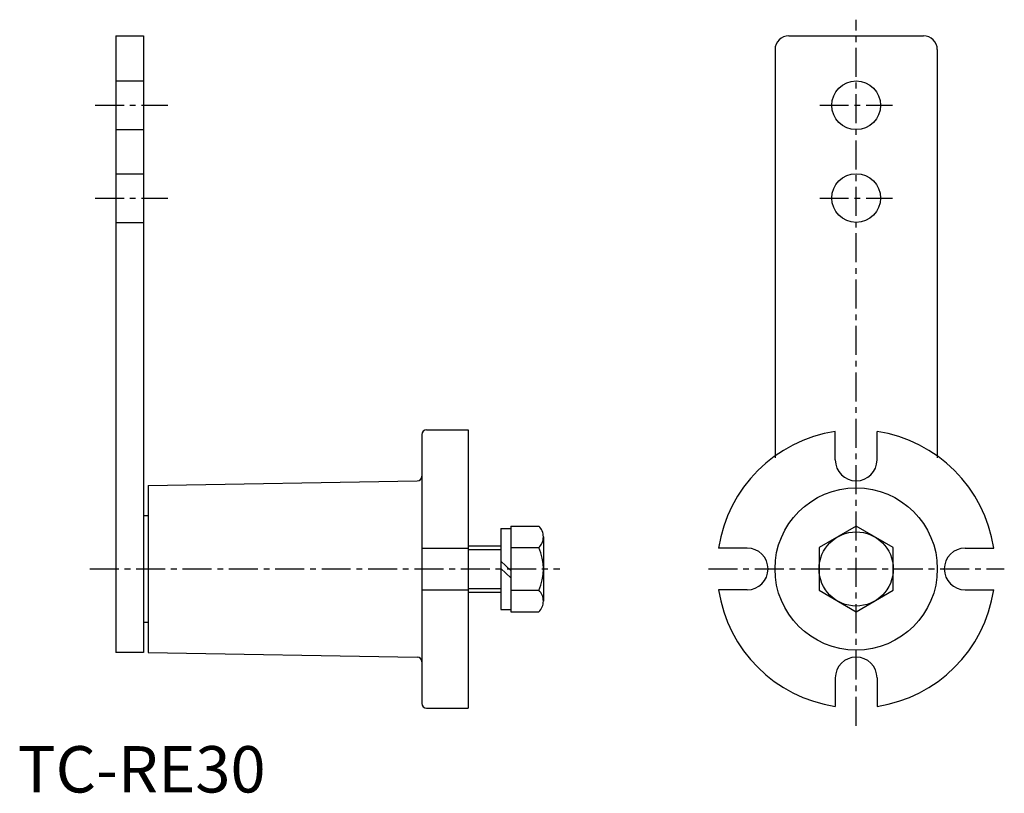
# Model space of a CAD drawing. Extents: x 0 to 213, y 0 to 167.
import ezdxf

# ---------------------------------------------------------------- set-up
doc = ezdxf.new("R2010")
doc.units = 0
doc.header["$LTSCALE"] = 5
doc.linetypes.add('CENTER', pattern=[2, 1.25, -0.25, 0.25, -0.25])
doc.linetypes.add('HIDDEN', pattern=[9.525, 6.35, -3.175])
doc.layers.get('0').update_dxf_attribs({"linetype": 'CONTINUOUS'})
for name, color, linetype in [('1', 1, 'CENTER'), ('2', 2, 'HIDDEN'), ('3', 3, 'CONTINUOUS')]:
    doc.layers.add(name, color=color, linetype=linetype)
doc.styles.add('STANDARD1', font='txt')

msp = doc.modelspace()

# ---------------------------------------------------------------- linework, layer by layer
for p, q in [((21.14, 163.21), (27.14, 163.21)), ((21.14, 163.21), (21.14, 30.21)), ((27.14, 163.21), (27.14, 30.21)), ((166.29, 163.21), (195.29, 163.21)), ((163.29, 160.21), (163.29, 72.21)), ((198.29, 160.21), (198.29, 72.21)), ((87.14, 77.21), (87.14, 19.21)), ((88.14, 78.21), (97.14, 78.21)), ((97.14, 78.21), (97.14, 18.21)), ((176.29, 71.71), (176.29, 77.87)), ((185.29, 71.71), (185.29, 77.87)), ((28.14, 66.21), (86.16, 67.21)), ((28.14, 66.21), (28.14, 30.21)), ((27.14, 59.71), (28.14, 59.71)), ((106.34, 57.45), (106.34, 38.98)), ((106.34, 57.45), (112.34, 57.45)), ((104.14, 56.96), (106.34, 56.96)), ((104.14, 56.96), (104.14, 39.46)), ((97.14, 53.21), (104.14, 53.21)), ((113.34, 55.14), (113.34, 52.83)), ((87.14, 52.71), (97.14, 52.71)), ((106.34, 52.83), (112.34, 52.83)), ((113.34, 52.83), (113.34, 43.6)), ((157.29, 52.71), (151.13, 52.71)), ((204.29, 52.71), (210.45, 52.71)), ((104.14, 49.86), (106.34, 47.86)), ((104.14, 48.28), (106.34, 46.27)), ((87.14, 43.71), (97.14, 43.71)), ((97.14, 43.21), (104.14, 43.21)), ((106.34, 43.6), (112.34, 43.6)), ((113.34, 43.6), (113.34, 41.29)), ((157.29, 43.71), (151.13, 43.71)), ((204.29, 43.71), (210.45, 43.71)), ((104.14, 39.46), (106.34, 39.46)), ((106.34, 38.98), (112.34, 38.98)), ((27.14, 36.71), (28.14, 36.71)), ((27.14, 30.21), (21.14, 30.21)), ((28.14, 30.21), (86.16, 29.21)), ((176.29, 24.71), (176.29, 18.55)), ((185.29, 24.71), (185.29, 18.55)), ((88.14, 18.21), (97.14, 18.21))]:
    msp.add_line(p, q)
msp.add_lwpolyline([(172.79, 43.6), (180.79, 38.98), (188.79, 43.6), (188.79, 52.83), (180.79, 57.45), (172.79, 52.83)], close=True)
for centre, radius in [((180.79, 148.21), 5.25), ((180.79, 128.21), 5.25), ((180.79, 48.21), 17.5), ((180.79, 48.21), 8)]:
    msp.add_circle(centre, radius)
for centre, radius, start, end in [((166.29, 160.21), 3, 90, 180), ((195.29, 160.21), 3, 0, 90), ((88.14, 77.21), 1, 90, 180), ((180.79, 48.21), 30, 98.6269, 171.3731), ((180.79, 48.21), 30, 8.6269, 81.3731), ((180.79, 71.71), 4.5, 180, 0), ((86.14, 68.21), 1, 270.9878, 0), ((110.17, 55.14), 3.17, 313.1736, 46.8264), ((102.17, 48.21), 11.17, 335.5673, 24.4327), ((157.29, 48.21), 4.5, 270, 90), ((204.29, 48.21), 4.5, 90, 270), ((110.17, 41.29), 3.17, 313.1736, 46.8264), ((180.79, 48.21), 30, 188.6269, 261.3731), ((180.79, 48.21), 30, 278.6269, 351.3731), ((86.14, 28.21), 1, 0, 89.0122), ((180.79, 24.71), 4.5, 0, 180), ((88.14, 19.21), 1, 180, 270)]:
    msp.add_arc(centre, radius, start, end)
at = {"layer": '1'}
for p, q in [((180.79, 14.36), (180.79, 166.67)), ((16.67, 148.21), (32.4, 148.21)), ((172.92, 148.21), (188.65, 148.21)), ((16.67, 128.21), (32.4, 128.21)), ((172.92, 128.21), (188.65, 128.21)), ((15.54, 48.21), (116.88, 48.21)), ((148.92, 48.21), (212.73, 48.21))]:
    msp.add_line(p, q, dxfattribs=at)
at = {"layer": '2'}
for p, q in [((21.14, 153.46), (27.14, 153.46)), ((21.14, 142.96), (27.14, 142.96)), ((21.14, 133.46), (27.14, 133.46)), ((21.14, 122.96), (27.14, 122.96))]:
    msp.add_line(p, q, dxfattribs=at)
at = {"layer": '3'}
for p, q in [((97.14, 52.4), (104.14, 52.4)), ((97.14, 44.03), (104.14, 44.03))]:
    msp.add_line(p, q, dxfattribs=at)

# ---------------------------------------------------------------- texts
at = {"color": 3, "style": 'STANDARD1'}
msp.add_text('TC-RE30', height=10, dxfattribs=at).set_placement((0, 0))

doc.saveas('drawing.dxf')
